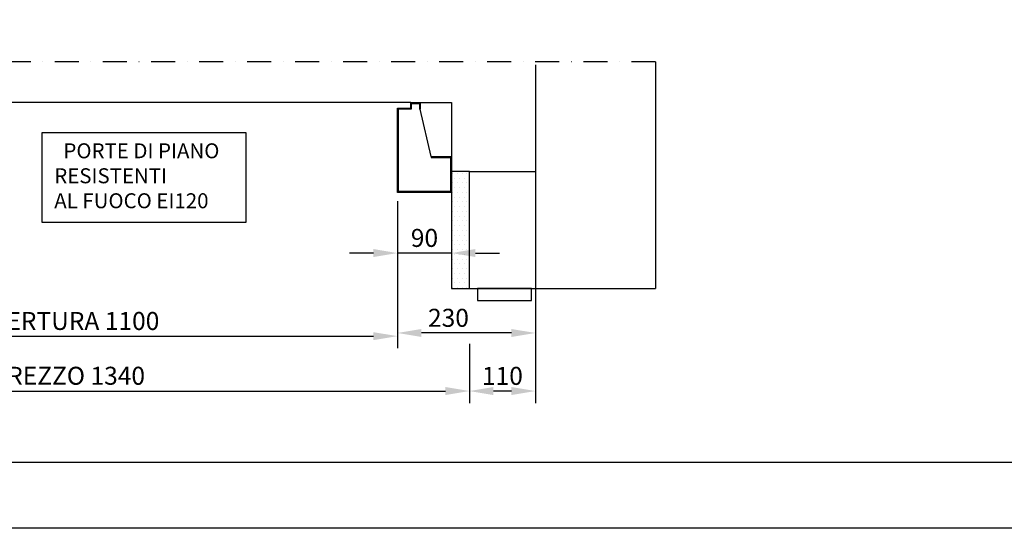
# Model space of a CAD drawing. Units: inches. Extents: x 372 to 6987, y 547 to 5225.
# Drawn here: x 2231 to 3872, y 547 to 1396 of the extents above; entities that cross this region are included whole.
import ezdxf

# ---------------------------------------------------------------- set-up
doc = ezdxf.new("R2010")
doc.units = ezdxf.units.IN
doc.header["$MEASUREMENT"] = 0
doc.linetypes.add('TRAZO_Y_PUNTO', pattern=[2, 1, -0.5, 0, -0.5])
for name, color, linetype in [('Bottoniera piano', 8, 'Continuous'), ('Fermator_Piano', 9, 'Continuous'), ('PrimaP', 9, 'Continuous'), ('Quote', 2, 'Continuous'), ('Riquadri', 1, 'Continuous'), ('Testi', 142, 'Continuous')]:
    doc.layers.add(name, color=color, linetype=linetype)
doc.styles.add('QUOTE', font='arial.ttf', dxfattribs={"height": 30})
doc.dimstyles.new('1_10', dxfattribs={"dimtxt": 30, "dimasz": 40, "dimexe": 20, "dimexo": 20, "dimgap": 10, "dimtad": 1, "dimdec": 0, "dimzin": 3, "dimdsep": 46, "dimtxsty": 'QUOTE', "dimcen": 2.5, "dimadec": 0, "dimazin": 0, "dimtfac": 1, "dimtdec": 0, "dimtmove": 0, "dimatfit": 3, "dimfxl": 1, "dimtolj": 1, "dimtzin": 1, "dimarcsym": 0})

# ---------------------------------------------------------------- blocks, each defined once
blk = doc.blocks.new('*D20')
at = {"layer": 'DEFPOINTS', "color": 0, "transparency": 16777216}
for p in [(2860.5, 1113), (2950.5, 1107.1), (2860.5, 1006.2)]:
    blk.add_point(p, dxfattribs=at)
at = {"layer": 'Quote', "color": 0, "lineweight": -2, "transparency": 16777216}
for p, q in [((2860.5, 1093), (2860.5, 986.2)), ((2950.5, 1087.1), (2950.5, 986.2)), ((2820.5, 1006.2), (2780.5, 1006.2)), ((2950.5, 1006.2), (2860.5, 1006.2)), ((2990.5, 1006.2), (3030.5, 1006.2))]:
    blk.add_line(p, q, dxfattribs=at)
at = {"layer": 'Quote', "color": 0, "transparency": 16777216}
for points in [[(2820.5, 1012.9), (2820.5, 999.6), (2860.5, 1006.2)], [(2990.5, 1012.9), (2990.5, 999.6), (2950.5, 1006.2)]]:
    blk.add_solid(points, dxfattribs=at)
at = {"layer": 'Quote', "color": 0, "transparency": 16777216, "insert": (2905.5, 1031.5), "char_height": 30, "attachment_point": 5, "style": 'QUOTE'}
blk.add_mtext('\\A1;90', dxfattribs=at)
blk = doc.blocks.new('*D21')
at = {"layer": 'DEFPOINTS', "color": 0, "transparency": 16777216}
for p in [(1760.5, 1107.1), (2860.5, 1107.1), (2860.5, 867.6)]:
    blk.add_point(p, dxfattribs=at)
at = {"layer": 'Quote', "color": 0, "lineweight": -2, "transparency": 16777216}
for p, q in [((1760.5, 1087.1), (1760.5, 847.6)), ((2860.5, 1087.1), (2860.5, 847.6)), ((1800.5, 867.6), (2820.5, 867.6))]:
    blk.add_line(p, q, dxfattribs=at)
at = {"layer": 'Quote', "color": 0, "transparency": 16777216}
for points in [[(1800.5, 874.2), (1800.5, 860.9), (1760.5, 867.6)], [(2820.5, 874.2), (2820.5, 860.9), (2860.5, 867.6)]]:
    blk.add_solid(points, dxfattribs=at)
at = {"layer": 'Quote', "color": 0, "transparency": 16777216, "insert": (2310.5, 892.9), "char_height": 30, "attachment_point": 5, "style": 'QUOTE'}
blk.add_mtext('\\A1;APERTURA 1100', dxfattribs=at)
blk = doc.blocks.new('*D22')
at = {"layer": 'DEFPOINTS', "color": 0, "transparency": 16777216}
for p in [(2980.5, 874.7), (1640.5, 869.7), (2980.5, 776)]:
    blk.add_point(p, dxfattribs=at)
at = {"layer": 'Quote', "color": 0, "lineweight": -2, "transparency": 16777216}
for p, q in [((2980.5, 854.7), (2980.5, 756)), ((1640.5, 849.7), (1640.5, 756)), ((1680.5, 776), (2940.5, 776))]:
    blk.add_line(p, q, dxfattribs=at)
at = {"layer": 'Quote', "color": 0, "transparency": 16777216}
for points in [[(1680.5, 782.7), (1680.5, 769.3), (1640.5, 776)], [(2940.5, 782.7), (2940.5, 769.3), (2980.5, 776)]]:
    blk.add_solid(points, dxfattribs=at)
at = {"layer": 'Quote', "color": 0, "transparency": 16777216, "insert": (2310.5, 801.5), "char_height": 30, "attachment_point": 5, "style": 'QUOTE'}
blk.add_mtext('\\A1;GREZZO 1340  ', dxfattribs=at)
blk = doc.blocks.new('*D23')
at = {"layer": 'DEFPOINTS', "color": 0, "transparency": 16777216}
for p in [(3090.5, 1147.1), (2860.5, 1087.1), (2860.5, 872.9)]:
    blk.add_point(p, dxfattribs=at)
at = {"layer": 'Quote', "color": 0, "lineweight": -2, "transparency": 16777216}
for p, q in [((3090.5, 1127.1), (3090.5, 852.9)), ((2860.5, 1067.1), (2860.5, 852.9)), ((3050.5, 872.9), (2900.5, 872.9))]:
    blk.add_line(p, q, dxfattribs=at)
at = {"layer": 'Quote', "color": 0, "transparency": 16777216}
for points in [[(2900.5, 879.5), (2900.5, 866.2), (2860.5, 872.9)], [(3050.5, 879.5), (3050.5, 866.2), (3090.5, 872.9)]]:
    blk.add_solid(points, dxfattribs=at)
at = {"layer": 'Quote', "color": 0, "transparency": 16777216, "insert": (2945.5, 898.2), "char_height": 30, "attachment_point": 5, "style": 'QUOTE'}
blk.add_mtext('\\A1;230', dxfattribs=at)
blk = doc.blocks.new('*D24')
at = {"layer": 'DEFPOINTS', "color": 0, "transparency": 16777216}
for p in [(3090.5, 1233), (2980.5, 874.7), (2980.5, 776)]:
    blk.add_point(p, dxfattribs=at)
at = {"layer": 'Quote', "color": 0, "lineweight": -2, "transparency": 16777216}
for p, q in [((3090.5, 1213), (3090.5, 756)), ((2980.5, 854.7), (2980.5, 756)), ((3050.5, 776), (3020.5, 776))]:
    blk.add_line(p, q, dxfattribs=at)
at = {"layer": 'Quote', "color": 0, "transparency": 16777216}
for points in [[(3020.5, 782.7), (3020.5, 769.3), (2980.5, 776)], [(3050.5, 782.7), (3050.5, 769.3), (3090.5, 776)]]:
    blk.add_solid(points, dxfattribs=at)
at = {"layer": 'Quote', "color": 0, "transparency": 16777216, "insert": (3035.5, 801.3), "char_height": 30, "attachment_point": 5, "style": 'QUOTE'}
blk.add_mtext('\\A1;110', dxfattribs=at)
blk = doc.blocks.new('OTIS_2000')
at = {"layer": 'Bottoniera piano'}
blk.add_lwpolyline([(0, 20), (90, 20), (90, 0), (0, 0)], close=True, dxfattribs=at)
blk = doc.blocks.new('Porte di piano resistenti al fuoco')
at = {"layer": 'Riquadri'}
blk.add_lwpolyline([(0, 150.1), (339.5, 150.1), (339.5, 0), (0, 0)], close=True, dxfattribs=at)
at = {"layer": 'Testi', "insert": (20.1, 132.2), "char_height": 25, "width": 708.699, "attachment_point": 1, "style": 'QUOTE'}
blk.add_mtext('  PORTE DI PIANO\\P     RESISTENTI\\PAL FUOCO EI120', dxfattribs=at)

msp = doc.modelspace()

# ---------------------------------------------------------------- hatches: boundary and pattern name
h = msp.add_hatch()
h.set_pattern_fill('DOTS', color=2, scale=5)
h.set_pattern_definition([(0, (18970.2284, 22665.613), (3.96875, 7.9375), [0, -7.9375])])
h.paths.add_polyline_path([(2980.54, 1142.15), (2950.54, 1142.15), (2950.54, 947.15), (2980.54, 947.15)])

# ---------------------------------------------------------------- linework, layer by layer
at = {"color": 2, "linetype": 'TRAZO_Y_PUNTO', "ltscale": 40}
msp.add_line((3290.54, 1325.28), (940.54, 1325.28), dxfattribs=at)
at = {"color": 5}
for p in [(3090.54, 1320.28), (2980.54, 1142.15)]:
    msp.add_line(p, (3090.54, 1142.15), dxfattribs=at)
at = {"color": 1}
for p in [(3290.54, 1325.28), (2980.54, 947.15)]:
    msp.add_line(p, (3290.54, 947.15), dxfattribs=at)
at = {"color": 5}
for points in [[(372.07, 546.97), (372.07, 5225.27), (6987.47, 5225.27), (6987.47, 546.97)], [(482.07, 656.97), (482.07, 5115.27), (6877.47, 5115.27), (6877.47, 656.97)]]:
    msp.add_lwpolyline(points, close=True, dxfattribs=at)
at = {"color": 2}
msp.add_lwpolyline([(2980.54, 1142.15), (2950.54, 1142.15), (2950.54, 947.15), (2980.54, 947.15)], close=True, dxfattribs=at)
at = {"layer": 'Fermator_Piano'}
for p, q in [((2897.04, 1246.15), (2898.54, 1246.15)), ((2916.54, 1167.15), (2916.54, 1165.65))]:
    msp.add_line(p, q, dxfattribs=at)
for points in [[(2882.54, 1257.15), (1260.54, 1257.15), (1260.54, 1167.15), (1760.54, 1167.15)], [(2916.54, 1167.15), (2950.54, 1167.15), (2950.54, 1107.15), (2860.54, 1107.15), (2860.54, 1248.11), (2882.54, 1248.11), (2882.54, 1248.11), (2882.54, 1257.15), (2898.54, 1257.15), (2898.54, 1246.15)], [(2916.54, 1165.65), (2949.04, 1165.65), (2949.04, 1108.65), (2862.04, 1108.65), (2862.04, 1246.61), (2884.04, 1246.61), (2884.04, 1255.65), (2897.04, 1255.65), (2897.04, 1246.15)], [(2898.54, 1257.15), (2950.54, 1257.15), (2950.54, 1167.15)], [(2916.54, 1167.15), (2898.54, 1246.15)]]:
    msp.add_lwpolyline(points, dxfattribs=at)

# ---------------------------------------------------------------- block references
at = {"layer": 'PrimaP', "xscale": -1}
msp.add_blockref('OTIS_2000', (3084.06, 927.15), dxfattribs=at)
at = {"layer": 'Testi'}
msp.add_blockref('Porte di piano resistenti al fuoco', (2268.11, 1057.11), dxfattribs=at)

# ---------------------------------------------------------------- dimensions: what is measured, and where the dimension line sits
at = {"layer": 'Quote'}
dim = msp.add_linear_dim(base=(2980.54, 776.01), p1=(3090.54, 1232.98), p2=(2980.54, 874.7), angle=180, dimstyle='1_10', dxfattribs=at)
dim.commit()
dim.dimension.update_dxf_attribs({"geometry": '*D24', "text_midpoint": (3035.54, 801.33)})
dim = msp.add_linear_dim(base=(2860.54, 872.88), p1=(3090.54, 1147.15), p2=(2860.54, 1087.15), angle=180, dimstyle='1_10', dxfattribs=at)
dim.commit()
dim.dimension.update_dxf_attribs({"geometry": '*D23', "text_midpoint": (2945.54, 872.88), "dimtype": 160})
for base, p1, p2, text, picture, middle in [((2860.54, 867.55), (1760.54, 1107.15), (2860.54, 1107.15), 'APERTURA <>', '*D21', (2310.54, 892.87)), ((2980.54, 776.01), (1640.54, 869.7), (2980.54, 874.7), 'GREZZO <>  ', '*D22', (2310.54, 801.55))]:
    dim = msp.add_linear_dim(base=base, p1=p1, p2=p2, text=text, dimstyle='1_10', dxfattribs=at)
    dim.commit()
    dim.dimension.update_dxf_attribs({"geometry": picture, "text_midpoint": middle})
dim = msp.add_linear_dim(base=(2860.54, 1006.22), p1=(2950.54, 1107.15), p2=(2860.54, 1113.02), dimstyle='1_10', dxfattribs=at)
dim.commit()
dim.dimension.update_dxf_attribs({"geometry": '*D20', "text_midpoint": (2905.54, 1031.54)})

doc.saveas('drawing.dxf')
